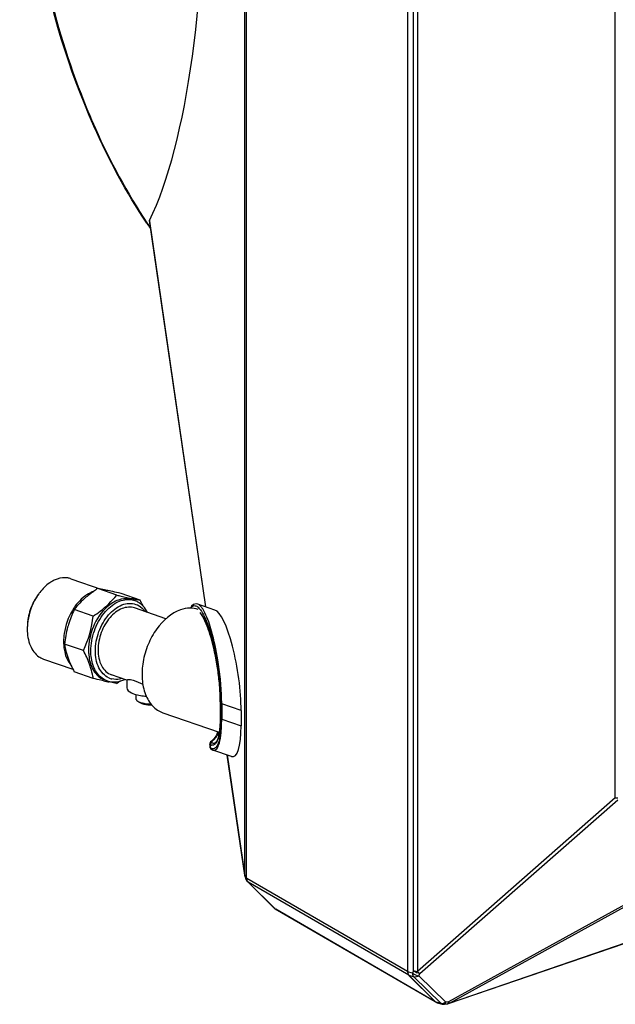
# Model space of a CAD drawing. Units: millimetres. Extents: x 0 to 559, y 0 to 432.
# Drawn here: x 149 to 167, y 188 to 218 of the extents above; entities that cross this region are included whole.
import ezdxf

# ---------------------------------------------------------------- set-up
doc = ezdxf.new("R2010")
doc.units = ezdxf.units.MM
doc.header["$LTSCALE"] = 30.734
doc.layers.get('0').update_dxf_attribs({"linetype": 'CONTINUOUS'})

msp = doc.modelspace()

# ---------------------------------------------------------------- linework, layer by layer
at = {"color": 7, "linetype": 'Continuous'}
for p, q in [((155.8341, 191.5694), (155.8341, 253.0575)), ((155.8756, 253.0263), (155.8756, 191.5382)), ((160.9053, 251.7478), (160.9053, 188.568)), ((161.0917, 188.5939), (161.0917, 251.607)), ((161.2116, 251.5896), (161.2116, 188.5765)), ((167.3711, 193.9789), (167.3711, 245.8926)), ((152.8626, 211.9289), (154.6128, 199.9232)), ((154.6164, 199.9219), (152.8641, 211.9424)), ((162.1802, 187.5772), (209.5969, 203.7947)), ((162.2083, 187.5929), (209.6249, 203.8103)), ((150.4183, 200.7976), (151.3844, 200.4672)), ((151.8427, 200.2885), (151.2509, 200.4909)), ((152.5733, 200.1362), (151.9815, 200.3386)), ((152.3275, 200.1446), (152.3982, 200.1205)), ((151.1121, 199.6364), (150.5203, 199.8388)), ((153.3754, 199.5537), (152.3977, 199.8881)), ((154.1508, 199.905), (154.1515, 199.9062)), ((154.9028, 199.824), (154.3703, 200.0061)), ((150.8094, 198.562), (150.2176, 198.7644)), ((149.564, 198.2997), (150.4748, 197.9881)), ((151.1121, 197.6946), (150.5203, 197.897)), ((151.4732, 197.6467), (151.5439, 197.6225)), ((152.1602, 197.6442), (151.6858, 197.8065)), ((152.161, 197.6464), (152.161, 197.4053)), ((155.0499, 197.4385), (155.0612, 197.2634)), ((152.436, 197.1998), (152.436, 197.0764)), ((155.0698, 196.9696), (155.069, 196.9727)), ((155.0698, 196.9696), (155.0698, 196.4997)), ((155.1, 196.441), (155.1, 196.9109)), ((155.7192, 196.6947), (155.1139, 196.9017)), ((155.1139, 196.9017), (155.1139, 196.4319)), ((153.2841, 196.6257), (155.0378, 196.0259)), ((155.069, 196.5029), (155.0698, 196.4997)), ((155.1139, 196.4319), (155.7192, 196.2249)), ((155.7192, 196.6947), (155.7192, 196.2249)), ((154.7409, 195.6541), (154.7423, 195.6395)), ((154.7418, 195.672), (154.741, 195.6524)), ((154.741, 195.6524), (154.741, 195.6529)), ((154.7512, 195.6964), (154.7418, 195.672)), ((154.7423, 195.6395), (154.7476, 195.5783)), ((154.7476, 195.5783), (154.7497, 195.5463)), ((154.7703, 195.7216), (154.7666, 195.7174)), ((154.7666, 195.7174), (154.7671, 195.718)), ((154.7795, 195.4962), (154.7861, 195.4915)), ((154.8561, 195.6711), (154.8196, 195.6882)), ((154.8287, 195.7512), (154.8383, 195.7605)), ((154.8423, 195.785), (154.8424, 195.7851)), ((154.8568, 195.6708), (154.8561, 195.6711)), ((154.7862, 195.4915), (154.7981, 195.4842)), ((154.7981, 195.4842), (154.8375, 195.466)), ((155.4154, 195.2684), (154.8375, 195.466)), ((155.2849, 195.313), (155.8331, 191.5524)), ((155.8341, 191.5694), (155.2885, 195.3118)), ((167.3711, 193.9789), (161.2116, 188.5765)), ((161.2883, 188.5122), (167.4478, 193.9146)), ((155.8416, 191.5171), (155.8644, 191.4497)), ((155.8984, 191.4708), (155.8756, 191.5382)), ((169.6494, 191.7418), (162.1782, 187.6339)), ((162.2083, 187.5929), (169.6795, 191.7008)), ((160.9053, 188.5746), (155.8984, 191.4708)), ((155.9134, 191.3715), (156.7555, 190.5404)), ((160.9464, 188.4563), (155.9341, 191.3556)), ((155.9341, 191.3556), (156.7762, 190.5246)), ((156.7762, 190.5246), (161.7579, 187.643)), ((161.7865, 187.6228), (156.7958, 190.5097)), ((161.0617, 188.5241), (160.9053, 188.568)), ((161.7885, 187.6253), (160.9464, 188.4563)), ((161.1031, 188.4056), (160.9467, 188.4494)), ((160.9467, 188.4494), (161.7832, 187.6239)), ((161.0917, 188.5939), (161.0617, 188.5241)), ((161.2583, 188.4424), (161.2883, 188.5122)), ((161.935, 187.5845), (161.1031, 188.4056)), ((161.2583, 188.4424), (162.0902, 187.6213)), ((161.7722, 187.6347), (161.7885, 187.6253)), ((161.935, 187.5845), (161.7832, 187.6239)), ((161.8249, 187.5998), (161.9773, 187.5603)), ((162.0557, 187.5559), (162.1438, 187.5685)), ((162.1782, 187.6339), (162.0902, 187.6213))]:
    msp.add_line(p, q, dxfattribs=at)
for points in [[(154.1508, 199.905), (154.143, 199.8893), (154.1413, 199.8827)], [(154.3702, 200.0061), (154.3156, 200.0154), (154.2407, 199.9962), (154.1767, 199.9416), (154.1515, 199.9062)], [(154.4507, 199.7192), (154.5368, 199.5888), (154.6245, 199.4071), (154.7003, 199.211), (154.7673, 199.0046), (154.8244, 198.8005), (154.8736, 198.5989), (154.9166, 198.3981), (154.9536, 198.2001), (154.9854, 198.0039)], [(154.9854, 198.0039), (155.012, 197.811), (155.0335, 197.6217), (155.0499, 197.4385)], [(155.0612, 197.2634), (155.0674, 197.0998), (155.069, 196.9725)], [(155.069, 196.5027), (155.0666, 196.355), (155.0593, 196.2151), (155.0465, 196.0825), (155.0275, 195.9594), (155.0016, 195.8501), (154.969, 195.7612), (154.9302, 195.698), (154.8924, 195.6696), (154.8567, 195.6708)], [(154.9927, 196.0413), (154.939, 195.9089), (154.8726, 195.8133), (154.8424, 195.7851)], [(154.7496, 195.5477), (154.7504, 195.5407), (154.7609, 195.5152), (154.7795, 195.4962)], [(154.7671, 195.718), (154.764, 195.7143), (154.7512, 195.6964)], [(154.8423, 195.785), (154.8196, 195.7666), (154.7918, 195.7429), (154.7703, 195.7216)]]:
    msp.add_lwpolyline(points, dxfattribs=at)
for centre, radius, start, end in [((168.2203, 222.1226), 18.5371, 213.59262, 214.17629), ((168.2639, 222.1189), 18.5626, 213.50001, 214.05839), ((153.2038, 197.4597), 3.6054, 125.34927, 127.01448), ((153.5715, 196.939), 4.2428, 123.15849, 125.33177), ((149.367, 189.858), 10.7996, 78.22522, 78.38565), ((149.0272, 188.2361), 12.4567, 77.77752, 78.21748), ((150.7922, 199.2885), 1.7266, 149.12758, 152.51717), ((150.7921, 199.2885), 1.7266, 149.12734, 152.51709), ((150.7106, 199.3379), 1.6312, 143.61956, 149.14636), ((150.7116, 199.3373), 1.6324, 143.74108, 149.14491), ((150.7778, 199.3434), 1.681, 142.24588, 144.06162), ((152.2085, 199.565), 0.587, 71.21692, 78.23193), ((154.023, 208.6104), 8.5976, 258.71914, 259.2777), ((152.1923, 199.5172), 0.6374, 65.96614, 71.22277), ((153.7898, 207.3805), 7.3458, 259.27968, 259.89279), ((152.1841, 199.501), 0.6556, 55.46131, 65.89441), ((153.6397, 206.5382), 6.4902, 259.89287, 260.54314), ((148.79, 198.1825), 4.258, 24.45401, 27.31235), ((150.8839, 199.2434), 1.8289, 159.24722, 167.39568), ((150.8838, 199.2434), 1.8288, 159.24685, 167.39588), ((150.8767, 199.2463), 1.8211, 156.39827, 159.25291), ((150.8765, 199.2464), 1.8209, 156.39864, 159.2536), ((150.8515, 199.2576), 1.7935, 152.51457, 156.40589), ((150.8513, 199.2577), 1.7933, 152.5145, 156.40625), ((151.9792, 198.9062), 1.7671, 143.78293, 149.15346), ((150.7487, 199.2685), 1.6912, 172.54077, 174.42329), ((150.7486, 199.2685), 1.6912, 172.54099, 174.42359), ((150.7941, 199.2624), 1.7371, 169.26041, 172.53651), ((150.7937, 199.2625), 1.7367, 169.25992, 172.53677), ((150.8334, 199.2551), 1.7771, 167.40848, 169.2639), ((150.833, 199.2551), 1.7766, 167.40858, 169.26444), ((150.7111, 199.2294), 1.6533, 179.15759, 179.99878), ((150.7978, 199.2272), 1.7401, 174.49696, 179.12721), ((153.3034, 198.4778), 3.0959, 163.11389, 164.81309), ((151.7564, 198.8414), 1.5672, 179.78236, 185.58075), ((149.7639, 198.873), 0.6075, 235.85618, 242.21124), ((149.755, 198.8565), 0.5887, 242.22834, 246.94493), ((149.7524, 198.8506), 0.5823, 246.95484, 251.11986), ((146.3999, 196.7195), 8.7073, 5.88623, 8.80301), ((151.7233, 198.2822), 0.6876, 224.69224, 225.37701), ((151.8221, 198.2052), 0.5414, 245.31546, 256.31255), ((154.0664, 209.7971), 12.4567, 257.77752, 258.21748), ((153.6102, 207.6117), 10.2241, 258.21907, 258.72079), ((149.478, 201.1599), 4.3219, 303.17071, 304.91468), ((151.7356, 198.4102), 0.8244, 285.19944, 286.47651), ((148.4231, 196.923), 6.6475, 2.4473, 3.98923), ((147.6286, 196.8387), 7.4729, 2.34427, 5.94285), ((146.7736, 196.8273), 8.3418, 2.93072, 4.29112), ((152.9415, 199.1921), 2.0597, 262.64337, 265.0513), ((149.4768, 196.965), 5.5929, 0.04683, 2.4783), ((148.8393, 196.8947), 6.2609, 1.05936, 2.2856), ((147.4393, 196.8626), 7.6752, 2.22533, 2.92212), ((147.9303, 196.8815), 7.1839, 1.51112, 2.22673), ((148.6777, 196.8995), 6.4362, 0.02026, 1.52659), ((152.8955, 197.9151), 1.0135, 256.12455, 260.18173), ((149.4078, 196.9063), 5.6923, 0.63772, 1.04797), ((149.7953, 196.9104), 5.3047, 0.00493, 0.64048), ((150.3114, 196.4392), 4.7887, 358.24596, 0.0218), ((149.6927, 196.4296), 5.4212, 358.39568, 0.02466), ((154.1846, 196.3088), 0.8803, 339.22659, 341.62524), ((154.0609, 195.5445), 0.7008, 6.05116, 7.42266), ((153.026, 195.4589), 1.7393, 3.51111, 4.09406), ((150.5229, 195.3093), 4.2468, 2.98693, 3.45737), ((154.8361, 195.7536), 0.1404, 248.65334, 251.87155), ((154.854, 195.6545), 0.1525, 248.19495, 250.35499), ((155.2417, 195.3267), 0.5923, 131.4878, 132.91986), ((155.5159, 195.0169), 1.0061, 130.53603, 131.49807), ((156.0799, 194.3578), 1.8735, 129.96575, 130.54426), ((156.031, 191.5813), 0.2, 188.2941, 198.7004), ((156.0539, 191.5138), 0.2, 198.7004, 225.18822), ((156.8959, 190.6828), 0.2, 225.34517, 239.95319), ((162.0275, 187.7539), 0.2, 255.46227, 278.12776), ((161.9419, 187.8337), 0.259, 298.21187, 304.92576), ((162.1155, 187.7665), 0.2, 278.12776, 288.88125)]:
    msp.add_arc(centre, radius, start, end, dxfattribs=at)
for centre, major_axis, ratio, start_param, end_param in [((146.1383, 241.1202), (-4.7665, 31.0618), 0.2269158, -2.8246676, -1.5061522), ((155.1591, 197.7811), (-0.3131, 2.0487), 0.2266777, -2.1639659, -0.1178063), ((155.1591, 197.3113), (-0.3131, 2.0487), 0.2266777, -3.2593989, -2.1639659), ((161.0475, 188.6253), (0.0668, 0.1906), 0.6585469, -4.2235392, -3.4436042), ((161.047, 188.6166), (0.0651, 0.1893), 0.6642852, -4.2344146, -3.4501516), ((161.8832, 187.7913), (0.0648, 0.1896), 0.663411, 2.8317855, 3.1917359), ((161.8896, 187.7942), (0.0668, 0.1906), 0.6585469, -3.4436042, -3.1831759)]:
    msp.add_ellipse(centre, major_axis=major_axis, ratio=ratio, start_param=start_param, end_param=end_param, dxfattribs=at)
for points, knots in [([(152.779, 211.8663), (152.1446, 212.8215), (149.7645, 217.2401), (148.8888, 222.3534), (148.8218, 226.2029)], [0, 0, 0, 0, 0.2294886, 1, 1, 1, 1]), ([(148.8472, 226.1978), (148.8629, 225.2738), (149.0545, 221.7753), (149.7991, 218.2894), (150.7326, 215.8834)], [0, 0, 0, 0, 0.2636667, 1, 1, 1, 1]), ([(150.7326, 215.8834), (150.8728, 215.522), (151.4506, 214.1344), (152.1691, 212.8037), (152.7847, 211.8735)], [0, 0, 0, 0, 0.2578963, 1, 1, 1, 1]), ([(152.8641, 211.9424), (152.8632, 211.9406), (152.8617, 211.9366), (152.8611, 211.9323), (152.8611, 211.93)], [0, 0, 0, 0, 0.4674405, 1, 1, 1, 1]), ([(149.8693, 200.7367), (149.8306, 200.7167), (149.6708, 200.6202), (149.5362, 200.4854), (149.4488, 200.3726)], [0, 0, 0, 0, 0.2338656, 1, 1, 1, 1]), ([(150.4183, 200.7976), (150.3854, 200.8089), (150.245, 200.8435), (150.0944, 200.8244), (149.9911, 200.789)], [0, 0, 0, 0, 0.2417001, 1, 1, 1, 1]), ([(151.1225, 200.4021), (151.0699, 200.3838), (150.8466, 200.2816), (150.6651, 200.1025), (150.5535, 199.9503)], [0, 0, 0, 0, 0.2279081, 1, 1, 1, 1]), ([(151.5412, 200.4364), (151.5145, 200.4419), (151.4179, 200.4614), (151.3211, 200.4792), (151.2509, 200.4909)], [0, 0, 0, 0, 0.2770216, 1, 1, 1, 1]), ([(151.9815, 200.3386), (151.9539, 200.3451), (151.8483, 200.3696), (151.7425, 200.3935), (151.6643, 200.4104)], [0, 0, 0, 0, 0.2619629, 1, 1, 1, 1]), ([(149.4168, 200.33), (149.3683, 200.263), (149.1914, 199.9776), (149.0899, 199.6455), (149.0658, 199.3941)], [0, 0, 0, 0, 0.2466779, 1, 1, 1, 1]), ([(151.0333, 200.3385), (150.9828, 200.3004), (150.7958, 200.1513), (150.6285, 199.9774), (150.5203, 199.8388)], [0, 0, 0, 0, 0.2645863, 1, 1, 1, 1]), ([(151.9003, 200.1361), (151.7686, 200.091), (151.2311, 199.7417), (150.967, 199.0636), (150.967, 198.5764)], [0, 0, 0, 0, 0.2223119, 1, 1, 1, 1]), ([(151.0377, 198.5522), (151.0377, 198.763), (151.1164, 199.1857), (151.4087, 199.7251), (151.8243, 200.1005), (152.1803, 200.1704), (152.3282, 200.1396)], [0, 0, 0, 0, 0.2788909, 0.5565975, 0.7999752, 1, 1, 1, 1]), ([(151.1121, 199.6364), (151.1853, 199.6843), (151.4543, 199.8705), (151.6951, 200.0995), (151.8427, 200.2885)], [0, 0, 0, 0, 0.2673775, 1, 1, 1, 1]), ([(151.8427, 200.2885), (151.888, 200.2779), (152.0537, 200.2395), (152.2199, 200.2031), (152.3411, 200.1789)], [0, 0, 0, 0, 0.2734628, 1, 1, 1, 1]), ([(152.3275, 200.1446), (152.2946, 200.1559), (152.1542, 200.1905), (152.0036, 200.1714), (151.9003, 200.1361)], [0, 0, 0, 0, 0.2417001, 1, 1, 1, 1]), ([(150.4621, 199.8123), (150.3317, 199.5943), (150.2154, 199.2658), (150.1894, 198.9298), (150.1891, 198.8473)], [0, 0, 0, 0, 0.7548185, 1, 1, 1, 1]), ([(151.1807, 198.6238), (151.1901, 198.8285), (151.285, 199.2314), (151.593, 199.7258), (152.0182, 200.0422), (152.3602, 200.0398), (152.4875, 199.9813)], [0, 0, 0, 0, 0.2871368, 0.5662657, 0.8036646, 1, 1, 1, 1]), ([(152.3977, 199.8881), (152.2765, 199.9295), (151.9655, 199.9001), (151.5958, 199.5906), (151.335, 199.1308), (151.2639, 198.7643), (151.2639, 198.5813)], [0, 0, 0, 0, 0.1975388, 0.4385866, 0.7178475, 1, 1, 1, 1]), ([(152.4875, 199.9813), (152.5589, 199.9484), (152.6465, 199.8814), (152.7128, 199.7981), (152.7289, 199.7753)], [0, 0, 0, 0, 0.7378542, 1, 1, 1, 1]), ([(153.8343, 199.8317), (153.5338, 199.7289), (153.1328, 199.3624), (152.8036, 198.7571), (152.6469, 198.2222), (152.6146, 197.6885), (152.709, 197.2074), (152.9004, 196.879), (153.1083, 196.7032), (153.2246, 196.6461), (153.2841, 196.6257)], [0, 0, 0, 0, 0.2439545, 0.3856214, 0.5298192, 0.6678376, 0.792675, 0.9016791, 0.951649, 1, 1, 1, 1]), ([(154.3844, 199.8427), (154.2992, 199.8719), (154.1107, 199.8996), (153.925, 199.8627), (153.8343, 199.8317)], [0, 0, 0, 0, 0.4842784, 1, 1, 1, 1]), ([(154.1444, 199.8763), (154.144, 199.8809), (154.1444, 199.891), (154.1481, 199.9005), (154.1508, 199.905)], [0, 0, 0, 0, 0.4698442, 1, 1, 1, 1]), ([(154.1487, 199.8831), (154.152, 199.8881), (154.1586, 199.8977), (154.1658, 199.9068), (154.1694, 199.9111)], [0, 0, 0, 0, 0.5179205, 1, 1, 1, 1]), ([(154.2276, 199.9552), (154.2627, 199.9689), (154.3246, 199.9545), (154.366, 199.9215), (154.378, 199.911)], [0, 0, 0, 0, 0.7026758, 1, 1, 1, 1]), ([(154.4973, 199.8951), (154.4872, 199.9088), (154.4525, 199.9525), (154.4083, 199.9931), (154.3711, 200.0058)], [0, 0, 0, 0, 0.3022555, 1, 1, 1, 1]), ([(154.9837, 198.0212), (154.9338, 198.3504), (154.8203, 198.8882), (154.6397, 199.4124), (154.5356, 199.6021)], [0, 0, 0, 0, 0.606106, 1, 1, 1, 1]), ([(154.9931, 198.2788), (154.9444, 198.5775), (154.84, 199.0725), (154.681, 199.5563), (154.5903, 199.738)], [0, 0, 0, 0, 0.5985131, 1, 1, 1, 1]), ([(154.615, 199.5329), (154.6536, 199.4447), (154.8337, 198.9658), (154.9412, 198.462), (155.0046, 198.052)], [0, 0, 0, 0, 0.1883347, 1, 1, 1, 1]), ([(149.0578, 199.2294), (149.0578, 199.0546), (149.1047, 198.7295), (149.3026, 198.4518), (149.4229, 198.3703)], [0, 0, 0, 0, 0.5459849, 1, 1, 1, 1]), ([(150.1966, 198.689), (150.2021, 198.6324), (150.234, 198.4276), (150.3187, 198.2265), (150.4152, 198.1105)], [0, 0, 0, 0, 0.2735659, 1, 1, 1, 1]), ([(150.2176, 198.7644), (150.2258, 198.7126), (150.2687, 198.4891), (150.3454, 198.2728), (150.4164, 198.1128)], [0, 0, 0, 0, 0.2306915, 1, 1, 1, 1]), ([(151.0408, 198.0061), (151.0271, 198.0516), (150.9637, 198.2423), (150.8796, 198.4256), (150.8094, 198.562)], [0, 0, 0, 0, 0.2365063, 1, 1, 1, 1]), ([(150.967, 198.5764), (150.967, 198.5234), (150.9765, 198.3259), (151.0262, 198.128), (151.092, 197.999)], [0, 0, 0, 0, 0.2681895, 1, 1, 1, 1]), ([(151.2639, 198.5813), (151.2639, 198.4106), (151.3135, 198.0924), (151.5554, 197.851), (151.6858, 197.8065)], [0, 0, 0, 0, 0.5534564, 1, 1, 1, 1]), ([(151.1627, 197.9748), (151.1418, 198.0158), (151.0648, 198.1988), (151.0377, 198.4003), (151.0377, 198.5522)], [0, 0, 0, 0, 0.232355, 1, 1, 1, 1]), ([(151.596, 197.7133), (151.4634, 197.7743), (151.2298, 198.0406), (151.1791, 198.3732), (151.1791, 198.5522)], [0, 0, 0, 0, 0.4490105, 1, 1, 1, 1]), ([(155.092, 197.4515), (155.0865, 197.5256), (155.0622, 197.8023), (155.0259, 198.078), (154.9931, 198.2788)], [0, 0, 0, 0, 0.2673523, 1, 1, 1, 1]), ([(151.1121, 197.6946), (151.1081, 197.7199), (151.0897, 197.8249), (151.0641, 197.9286), (151.0408, 198.0061)], [0, 0, 0, 0, 0.2402267, 1, 1, 1, 1]), ([(151.5439, 197.6225), (151.5042, 197.6361), (151.3439, 197.7108), (151.2235, 197.8557), (151.1627, 197.9748)], [0, 0, 0, 0, 0.238566, 1, 1, 1, 1]), ([(155.0545, 197.3855), (155.0506, 197.4411), (155.0333, 197.6536), (155.0072, 197.8654), (154.9837, 198.0212)], [0, 0, 0, 0, 0.2614525, 1, 1, 1, 1]), ([(151.4292, 197.6228), (151.4041, 197.6282), (151.2982, 197.6514), (151.1926, 197.6757), (151.1121, 197.6946)], [0, 0, 0, 0, 0.2370035, 1, 1, 1, 1]), ([(152.0172, 197.693), (151.99, 197.6847), (151.8845, 197.659), (151.7718, 197.6603), (151.694, 197.6792)], [0, 0, 0, 0, 0.262317, 1, 1, 1, 1]), ([(152.161, 197.6464), (152.161, 197.6495), (152.1722, 197.6556), (152.1808, 197.6577), (152.1876, 197.6591)], [0, 0, 0, 0, 0.3068745, 1, 1, 1, 1]), ([(152.1876, 197.6591), (152.2433, 197.6702), (152.4133, 197.6359), (152.5596, 197.5618), (152.657, 197.5134)], [0, 0, 0, 0, 0.3431618, 1, 1, 1, 1]), ([(151.8427, 197.5423), (151.825, 197.5452), (151.7474, 197.5585), (151.6701, 197.5731), (151.6105, 197.585)], [0, 0, 0, 0, 0.2281563, 1, 1, 1, 1]), ([(152.161, 197.4053), (152.161, 197.3351), (152.3667, 197.1937), (152.5494, 197.166), (152.6778, 197.1494)], [0, 0, 0, 0, 0.3514795, 1, 1, 1, 1]), ([(152.436, 197.0764), (152.436, 197.0585), (152.4485, 197.0334), (152.4664, 197.0159), (152.472, 197.011)], [0, 0, 0, 0, 0.7062465, 1, 1, 1, 1]), ([(152.5186, 196.9703), (152.5249, 196.9647), (152.5573, 196.9407), (152.595, 196.9248), (152.6251, 196.9145)], [0, 0, 0, 0, 0.2097381, 1, 1, 1, 1]), ([(152.6251, 196.9145), (152.6469, 196.9071), (152.7481, 196.8791), (152.8535, 196.8687), (152.9352, 196.8672)], [0, 0, 0, 0, 0.2202212, 1, 1, 1, 1]), ([(155.1139, 196.9017), (155.1106, 196.9029), (155.1054, 196.9051), (155.101, 196.9089), (155.1, 196.9109)], [0, 0, 0, 0, 0.6179585, 1, 1, 1, 1]), ([(155.0698, 196.4997), (155.0698, 196.4397), (155.0659, 196.2425), (155.0491, 196.0444), (155.0198, 195.9102)], [0, 0, 0, 0, 0.3041428, 1, 1, 1, 1]), ([(155.1, 196.441), (155.1011, 196.439), (155.1056, 196.4352), (155.1107, 196.433), (155.1139, 196.4319)], [0, 0, 0, 0, 0.4018659, 1, 1, 1, 1]), ([(155.0978, 196.2926), (155.0965, 196.2524), (155.0903, 196.1132), (155.0764, 195.9742), (155.059, 195.8766)], [0, 0, 0, 0, 0.288872, 1, 1, 1, 1]), ([(155.0853, 195.9176), (155.0887, 195.9439), (155.1024, 196.0635), (155.1091, 196.1839), (155.1118, 196.2778)], [0, 0, 0, 0, 0.2198958, 1, 1, 1, 1]), ([(155.0198, 195.9102), (155.0081, 195.8563), (154.9815, 195.7688), (154.9251, 195.6455), (154.8334, 195.6068), (154.7924, 195.6202)], [0, 0, 0, 0, 0.4102691, 0.6788959, 1, 1, 1, 1]), ([(154.9288, 195.4798), (154.9722, 195.511), (155.0453, 195.6624), (155.0719, 195.8147), (155.0853, 195.9176)], [0, 0, 0, 0, 0.3401213, 1, 1, 1, 1]), ([(155.059, 195.8766), (155.0528, 195.8418), (155.0306, 195.7373), (154.9964, 195.632), (154.955, 195.5732)], [0, 0, 0, 0, 0.3300094, 1, 1, 1, 1]), ([(154.7429, 195.6479), (154.7424, 195.6486), (154.7416, 195.65), (154.7412, 195.6516), (154.7411, 195.6524)], [0, 0, 0, 0, 0.5217253, 1, 1, 1, 1]), ([(154.7565, 195.6373), (154.7536, 195.6389), (154.7487, 195.6419), (154.7443, 195.6459), (154.7429, 195.6479)], [0, 0, 0, 0, 0.5799578, 1, 1, 1, 1]), ([(154.7511, 195.5426), (154.7507, 195.5434), (154.75, 195.545), (154.7497, 195.5467), (154.7497, 195.5476)], [0, 0, 0, 0, 0.5164959, 1, 1, 1, 1]), ([(154.764, 195.5306), (154.7612, 195.5324), (154.7563, 195.5358), (154.7523, 195.5403), (154.7511, 195.5426)], [0, 0, 0, 0, 0.5699977, 1, 1, 1, 1]), ([(154.7565, 195.6373), (154.7564, 195.6397), (154.7567, 195.6446), (154.7578, 195.6494), (154.7585, 195.6518)], [0, 0, 0, 0, 0.4896967, 1, 1, 1, 1]), ([(154.785, 195.6229), (154.7801, 195.6247), (154.7704, 195.6291), (154.7612, 195.6344), (154.7565, 195.6373)], [0, 0, 0, 0, 0.4872246, 1, 1, 1, 1]), ([(154.7609, 195.5831), (154.7605, 195.589), (154.7595, 195.6008), (154.7584, 195.6125), (154.7578, 195.6184)], [0, 0, 0, 0, 0.5031637, 1, 1, 1, 1]), ([(154.7585, 195.6518), (154.7616, 195.6624), (154.7731, 195.6817), (154.7942, 195.6893), (154.8039, 195.6898)], [0, 0, 0, 0, 0.5318402, 1, 1, 1, 1]), ([(154.7973, 195.513), (154.7917, 195.5153), (154.7803, 195.5206), (154.7694, 195.5271), (154.764, 195.5306)], [0, 0, 0, 0, 0.4856671, 1, 1, 1, 1]), ([(154.764, 195.5306), (154.7643, 195.5231), (154.7696, 195.5081), (154.7801, 195.4964), (154.7864, 195.4919)], [0, 0, 0, 0, 0.4909954, 1, 1, 1, 1]), ([(154.7671, 195.718), (154.7708, 195.7223), (154.7801, 195.7293), (154.791, 195.7328), (154.7966, 195.7338)], [0, 0, 0, 0, 0.5007201, 1, 1, 1, 1]), ([(154.7966, 195.7338), (154.7995, 195.7343), (154.8051, 195.7348), (154.8107, 195.7344), (154.8134, 195.7339)], [0, 0, 0, 0, 0.5203708, 1, 1, 1, 1]), ([(154.8196, 195.6882), (154.8129, 195.6922), (154.799, 195.7019), (154.8035, 195.718), (154.8066, 195.7236)], [0, 0, 0, 0, 0.549544, 1, 1, 1, 1]), ([(154.955, 195.5732), (154.9446, 195.5584), (154.9088, 195.513), (154.8398, 195.4977), (154.8027, 195.511)], [0, 0, 0, 0, 0.3147627, 1, 1, 1, 1]), ([(154.8039, 195.6898), (154.8067, 195.69), (154.812, 195.6898), (154.8172, 195.6889), (154.8196, 195.6882)], [0, 0, 0, 0, 0.5275802, 1, 1, 1, 1]), ([(154.8066, 195.7236), (154.8075, 195.7253), (154.8097, 195.7288), (154.8121, 195.7321), (154.8134, 195.7339)], [0, 0, 0, 0, 0.4725912, 1, 1, 1, 1]), ([(154.8134, 195.7339), (154.8155, 195.7367), (154.8205, 195.7427), (154.8258, 195.7483), (154.8287, 195.7512)], [0, 0, 0, 0, 0.4636105, 1, 1, 1, 1]), ([(154.8426, 195.7849), (154.8452, 195.7868), (154.8507, 195.7899), (154.8566, 195.792), (154.8597, 195.7927)], [0, 0, 0, 0, 0.5026997, 1, 1, 1, 1]), ([(154.8597, 195.7927), (154.8625, 195.7934), (154.8681, 195.7943), (154.8738, 195.7941), (154.8765, 195.7937)], [0, 0, 0, 0, 0.5194414, 1, 1, 1, 1]), ([(155.8341, 191.5694), (155.8367, 191.5642), (155.8451, 191.5516), (155.8596, 191.546), (155.8682, 191.5437)], [0, 0, 0, 0, 0.3954194, 1, 1, 1, 1]), ([(155.8343, 191.5524), (155.8347, 191.5536), (155.8359, 191.5559), (155.8375, 191.5581), (155.8385, 191.5591)], [0, 0, 0, 0, 0.4685936, 1, 1, 1, 1]), ([(155.8385, 191.5591), (155.8396, 191.5604), (155.8422, 191.563), (155.845, 191.5653), (155.8466, 191.5665)], [0, 0, 0, 0, 0.462577, 1, 1, 1, 1]), ([(155.8424, 191.5193), (155.8421, 191.519), (155.8416, 191.5183), (155.8415, 191.5174), (155.8416, 191.5171)], [0, 0, 0, 0, 0.5896487, 1, 1, 1, 1]), ([(155.8756, 191.5382), (155.868, 191.5347), (155.8568, 191.529), (155.8451, 191.5228), (155.8424, 191.5193)], [0, 0, 0, 0, 0.6548924, 1, 1, 1, 1]), ([(155.8682, 191.5437), (155.87, 191.5433), (155.8739, 191.5424), (155.8778, 191.5416), (155.8799, 191.5413)], [0, 0, 0, 0, 0.4760634, 1, 1, 1, 1]), ([(155.8644, 191.4497), (155.8637, 191.4517), (155.8724, 191.4574), (155.8774, 191.4605), (155.8822, 191.4629)], [0, 0, 0, 0, 0.283677, 1, 1, 1, 1]), ([(155.8822, 191.4629), (155.8847, 191.4642), (155.8901, 191.4669), (155.8955, 191.4694), (155.8984, 191.4708)], [0, 0, 0, 0, 0.4663817, 1, 1, 1, 1]), ([(155.8973, 191.4473), (155.8972, 191.4435), (155.8972, 191.4358), (155.8977, 191.4282), (155.898, 191.4245)], [0, 0, 0, 0, 0.506667, 1, 1, 1, 1]), ([(155.8984, 191.4708), (155.8981, 191.4669), (155.8976, 191.4591), (155.8973, 191.4513), (155.8973, 191.4473)], [0, 0, 0, 0, 0.4959099, 1, 1, 1, 1]), ([(155.898, 191.4245), (155.899, 191.4144), (155.9021, 191.3952), (155.9176, 191.3809), (155.926, 191.3784)], [0, 0, 0, 0, 0.5364289, 1, 1, 1, 1]), ([(155.9341, 191.3556), (155.9304, 191.3578), (155.9229, 191.3623), (155.9158, 191.3673), (155.9124, 191.37)], [0, 0, 0, 0, 0.4953972, 1, 1, 1, 1]), ([(155.926, 191.3784), (155.928, 191.3778), (155.9325, 191.377), (155.937, 191.3768), (155.9394, 191.3768)], [0, 0, 0, 0, 0.4744473, 1, 1, 1, 1]), ([(156.7575, 190.5442), (156.7608, 190.5433), (156.7683, 190.5423), (156.7758, 190.5428), (156.7798, 190.5433)], [0, 0, 0, 0, 0.4600714, 1, 1, 1, 1]), ([(156.7762, 190.5246), (156.7791, 190.5218), (156.7851, 190.516), (156.7915, 190.5108), (156.7948, 190.5083)], [0, 0, 0, 0, 0.4950961, 1, 1, 1, 1]), ([(161.1031, 188.4056), (161.0838, 188.425), (161.0598, 188.4647), (161.0702, 188.5052), (161.0748, 188.5172)], [0, 0, 0, 0, 0.6806526, 1, 1, 1, 1]), ([(161.1492, 188.5806), (161.1581, 188.5795), (161.1769, 188.5783), (161.1956, 188.5797), (161.2052, 188.5813)], [0, 0, 0, 0, 0.482658, 1, 1, 1, 1]), ([(161.2116, 188.5765), (161.2287, 188.5592), (161.2484, 188.5371), (161.2755, 188.5231), (161.2806, 188.5226)], [0, 0, 0, 0, 0.8265487, 1, 1, 1, 1]), ([(161.935, 187.5845), (161.9428, 187.5824), (161.9592, 187.5797), (161.9757, 187.5798), (161.9842, 187.5805)], [0, 0, 0, 0, 0.4862883, 1, 1, 1, 1]), ([(161.9648, 187.5645), (161.9613, 187.568), (161.9548, 187.5775), (161.9516, 187.5884), (161.9503, 187.5946)], [0, 0, 0, 0, 0.4392339, 1, 1, 1, 1]), ([(161.9763, 187.5572), (161.9742, 187.558), (161.9701, 187.5601), (161.9665, 187.5629), (161.9648, 187.5645)], [0, 0, 0, 0, 0.4908075, 1, 1, 1, 1]), ([(162.085, 187.5963), (162.0822, 187.5862), (162.077, 187.5697), (162.0625, 187.5569), (162.0557, 187.5559)], [0, 0, 0, 0, 0.6067555, 1, 1, 1, 1]), ([(162.0902, 187.6213), (162.0895, 187.6169), (162.0881, 187.6085), (162.0861, 187.6002), (162.085, 187.5963)], [0, 0, 0, 0, 0.5213928, 1, 1, 1, 1]), ([(162.1438, 187.5685), (162.1462, 187.5688), (162.1511, 187.5706), (162.1551, 187.5739), (162.1569, 187.5758)], [0, 0, 0, 0, 0.4717046, 1, 1, 1, 1]), ([(162.1569, 187.5758), (162.1606, 187.5797), (162.1672, 187.5904), (162.1712, 187.6021), (162.1731, 187.6088)], [0, 0, 0, 0, 0.4352119, 1, 1, 1, 1]), ([(162.1731, 187.6088), (162.1741, 187.6128), (162.1761, 187.6211), (162.1776, 187.6295), (162.1782, 187.6339)], [0, 0, 0, 0, 0.4786072, 1, 1, 1, 1]), ([(162.1782, 187.6339), (162.1836, 187.6256), (162.187, 187.6217), (162.2023, 187.5968), (162.2026, 187.6007)], [0, 0, 0, 0, 0.7173286, 1, 1, 1, 1]), ([(162.2083, 187.5929), (162.204, 187.5894), (162.1955, 187.5827), (162.1861, 187.577), (162.1811, 187.5749)], [0, 0, 0, 0, 0.5024003, 1, 1, 1, 1]), ([(162.2026, 187.6007), (162.2026, 187.6011), (162.2024, 187.6022), (162.2021, 187.6033), (162.2019, 187.6039)], [0, 0, 0, 0, 0.3697105, 1, 1, 1, 1])]:
    msp.add_open_spline(points, degree=3, knots=knots, dxfattribs=at)
for points in [[(149.9911, 200.789), (149.9493, 200.7747), (149.9086, 200.757), (149.8693, 200.7367)], [(150.5203, 199.8388), (150.45, 199.6894), (150.389, 199.535), (150.3411, 199.3771)], [(152.6665, 199.9465), (152.6329, 199.9816), (152.5958, 200.0135), (152.5558, 200.041)], [(152.8055, 199.7489), (152.7686, 199.8205), (152.7221, 199.8883), (152.6665, 199.9465)], [(154.1694, 199.9111), (154.1852, 199.9296), (154.2049, 199.9463), (154.2276, 199.9552)], [(154.378, 199.911), (154.4134, 199.8801), (154.4431, 199.8426), (154.4698, 199.8039)], [(154.4698, 199.8039), (154.487, 199.779), (154.5031, 199.7532), (154.5182, 199.7269)], [(154.5903, 199.738), (154.5632, 199.7924), (154.5333, 199.846), (154.4973, 199.8951)], [(150.8094, 198.562), (150.9678, 198.8987), (151.0704, 199.2667), (151.1121, 199.6364)], [(154.5356, 199.6021), (154.5074, 199.6534), (154.4763, 199.7037), (154.4392, 199.7491)], [(154.5182, 199.7269), (154.5544, 199.6644), (154.586, 199.5991), (154.615, 199.5329)], [(150.3157, 199.2888), (150.2691, 199.1172), (150.2376, 198.9411), (150.2176, 198.7644)], [(151.1791, 198.5522), (151.1791, 198.5761), (151.1791, 198.6001), (151.1816, 198.6239)], [(150.4164, 198.1128), (150.4488, 198.0399), (150.4837, 197.968), (150.5203, 197.897)], [(151.092, 197.999), (151.1293, 197.926), (151.1769, 197.8569), (151.2345, 197.7987)], [(151.2403, 197.7928), (151.3056, 197.7285), (151.3865, 197.6763), (151.4732, 197.6467)], [(151.9695, 197.6196), (152.0127, 197.6324), (152.055, 197.6488), (152.0959, 197.6679)], [(151.5446, 197.6223), (151.6011, 197.6031), (151.6609, 197.5918), (151.7204, 197.5886)], [(151.7204, 197.5886), (151.7979, 197.5846), (151.8769, 197.5943), (151.9518, 197.6146)], [(152.472, 197.011), (152.491, 196.9944), (152.5134, 196.9816), (152.5363, 196.9708)], [(152.5363, 196.9708), (152.5537, 196.9627), (152.5716, 196.9556), (152.5898, 196.9494)], [(152.5898, 196.9494), (152.6104, 196.9424), (152.6313, 196.9364), (152.6524, 196.9311)], [(152.7226, 196.9164), (152.7843, 196.9056), (152.847, 196.8998), (152.9096, 196.8977)], [(154.8765, 195.7937), (154.9042, 195.817), (154.9277, 195.8454), (154.9475, 195.8756)], [(154.9475, 195.8756), (154.9722, 195.9133), (154.9917, 195.9545), (155.0076, 195.9965)], [(154.8375, 195.466), (154.8666, 195.4561), (154.9038, 195.4618), (154.9288, 195.4798)], [(167.3711, 193.9789), (167.3995, 193.9782), (167.4281, 193.9795), (167.4563, 193.9832)], [(161.0617, 188.5241), (161.114, 188.4762), (161.1874, 188.4453), (161.2583, 188.4424)], [(161.2883, 188.5122), (161.2174, 188.5151), (161.1441, 188.546), (161.0917, 188.5939)], [(161.0917, 188.5939), (161.1105, 188.5881), (161.1297, 188.5831), (161.1492, 188.5806)], [(161.2583, 188.4424), (161.2147, 188.412), (161.1544, 188.3917), (161.1031, 188.4056)], [(161.9842, 187.5805), (162.0121, 187.5829), (162.0397, 187.5922), (162.0644, 187.6055)]]:
    msp.add_open_spline(points, degree=3, dxfattribs=at)

doc.saveas('drawing.dxf')
